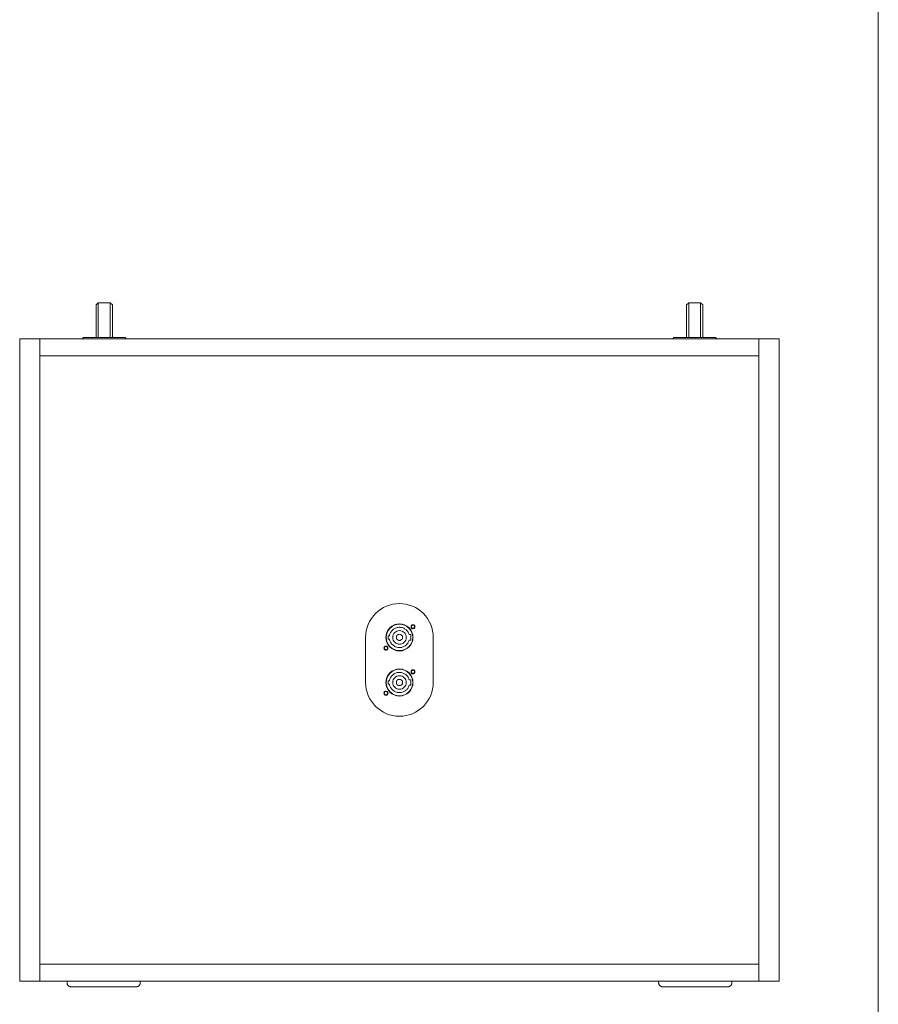
# Model space of a CAD drawing. Units: millimetres. Extents: x -1293 to 2374, y -2368 to 2991.
# Drawn here: x 1545 to 2307, y -105 to 769 of the extents above; entities that cross this region are included whole.
import ezdxf

# ---------------------------------------------------------------- set-up
doc = ezdxf.new("R2010")
doc.units = ezdxf.units.MM
doc.header["$LTSCALE"] = 101.6
doc.layers.add('HIBINO-BASE', color=7, linetype='Continuous', lineweight=0)
doc.layers.add('MD_Visible', color=7, linetype='Continuous', lineweight=0)

# ---------------------------------------------------------------- blocks, each defined once
blk = doc.blocks.new('CustomObjectsInViewport13_2')
at = {"layer": 'MD_Visible', "color": 2, "lineweight": 0}
for points in [[(1433.45, 436.23, 0), (1435.45, 438.23, 0)], [(1435.45, 438.23, 0), (1445.95, 438.23, 0)], [(1435.45, 430.23, 0), (1435.45, 438.23, 0)], [(1445.95, 438.23, 0), (1447.95, 436.23, 0)], [(1445.95, 438.23, 0), (1445.95, 430.23, 0)], [(1959.45, 438.23, 0), (1957.45, 436.23, 0)], [(1969.95, 438.23, 0), (1959.45, 438.23, 0)], [(1959.45, 438.23, 0), (1959.45, 430.23, 0)], [(1971.95, 436.23, 0), (1969.95, 438.23, 0)], [(1969.95, 430.23, 0), (1969.95, 438.23, 0)], [(1433.45, 436.23, 0), (1433.45, 430.23, 0)], [(1433.45, 415.23, 0), (1433.45, 430.23, 0)], [(1435.45, 430.23, 0), (1435.45, 415.23, 0)], [(1445.95, 415.23, 0), (1445.95, 430.23, 0)], [(1447.95, 430.23, 0), (1447.95, 436.23, 0)], [(1447.95, 430.23, 0), (1447.95, 415.23, 0)], [(1957.45, 430.23, 0), (1957.45, 436.23, 0)], [(1957.45, 430.23, 0), (1957.45, 415.23, 0)], [(1959.45, 415.23, 0), (1959.45, 430.23, 0)], [(1969.95, 430.23, 0), (1969.95, 415.23, 0)], [(1971.95, 436.23, 0), (1971.95, 430.23, 0)], [(1971.95, 415.23, 0), (1971.95, 430.23, 0)], [(1433.45, 407.23, 0), (1433.45, 415.23, 0)], [(1435.45, 415.23, 0), (1435.45, 407.23, 0)], [(1445.95, 407.23, 0), (1445.95, 415.23, 0)], [(1447.95, 415.23, 0), (1447.95, 407.23, 0)], [(1957.45, 415.23, 0), (1957.45, 407.23, 0)], [(1959.45, 407.23, 0), (1959.45, 415.23, 0)], [(1969.95, 415.23, 0), (1969.95, 407.23, 0)], [(1971.95, 407.23, 0), (1971.95, 415.23, 0)], [(1365.7, 406.23, 0), (1365.7, -163.77, 0)], [(1383.7, 406.23, 0), (1365.7, 406.23, 0)], [(1383.7, 406.23, 0), (1383.7, 391.23, 0)], [(2021.7, 406.23, 0), (1383.7, 406.23, 0)], [(1383.7, 406.23, 0), (1383.7, -163.77, 0)], [(1422.2, 407.23, 0), (1421.2, 406.23, 0)], [(1421.2, 406.23, 0), (1421.2, 406.23, 0)], [(1421.2, 406.23, 0), (1424.2, 406.23, 0)], [(1424.2, 407.23, 0), (1422.2, 407.23, 0)], [(1424.2, 407.23, 0), (1457.2, 407.23, 0)], [(1457.2, 406.23, 0), (1424.2, 406.23, 0)], [(1459.2, 407.23, 0), (1457.2, 407.23, 0)], [(1457.2, 406.23, 0), (1460.2, 406.23, 0)], [(1460.2, 406.23, 0), (1459.2, 407.23, 0)], [(1460.2, 406.23, 0), (1460.2, 406.23, 0)], [(1945.2, 406.23, 0), (1946.2, 407.23, 0)], [(1945.2, 406.23, 0), (1945.2, 406.23, 0)], [(1948.2, 406.23, 0), (1945.2, 406.23, 0)], [(1946.2, 407.23, 0), (1948.2, 407.23, 0)], [(1981.2, 407.23, 0), (1948.2, 407.23, 0)], [(1948.2, 406.23, 0), (1981.2, 406.23, 0)], [(1981.2, 407.23, 0), (1983.2, 407.23, 0)], [(1984.2, 406.23, 0), (1981.2, 406.23, 0)], [(1983.2, 407.23, 0), (1984.2, 406.23, 0)], [(1984.2, 406.23, 0), (1984.2, 406.23, 0)], [(2021.7, 406.23, 0), (2021.7, 391.23, 0)], [(2039.7, 406.23, 0), (2021.7, 406.23, 0)], [(2021.7, 406.23, 0), (2021.7, -163.77, 0)], [(2039.7, 406.23, 0), (2039.7, -163.77, 0)], [(1383.7, 391.23, 0), (2021.7, 391.23, 0)], [(1383.7, 391.23, 0), (1383.7, -148.77, 0)], [(2021.7, 391.23, 0), (1383.7, 391.23, 0)], [(2021.7, 391.23, 0), (2021.7, -148.77, 0)], [(1732.7, 141.23, 0), (1732.55, 144.17, 0), (1732.12, 147.08, 0), (1731.41, 149.94, 0), (1730.41, 152.71, 0), (1729.16, 155.37, 0), (1727.64, 157.9, 0), (1725.89, 160.26, 0), (1723.91, 162.44, 0), (1721.73, 164.42, 0), (1719.37, 166.17, 0), (1716.84, 167.69, 0), (1714.18, 168.95, 0), (1711.41, 169.94, 0), (1708.55, 170.65, 0), (1705.64, 171.09, 0), (1702.7, 171.23, 0), (1699.76, 171.09, 0), (1696.85, 170.65, 0), (1693.99, 169.94, 0), (1691.22, 168.95, 0), (1688.56, 167.69, 0), (1686.03, 166.17, 0), (1683.67, 164.42, 0), (1681.48, 162.44, 0), (1679.51, 160.26, 0), (1677.75, 157.9, 0), (1676.24, 155.37, 0), (1674.98, 152.71, 0), (1673.99, 149.94, 0), (1673.27, 147.08, 0), (1672.84, 144.17, 0), (1672.7, 141.23, 0)], [(1690.7, 141.23, 0), (1690.93, 138.89, 0), (1691.62, 136.64, 0), (1692.72, 134.57, 0), (1694.22, 132.75, 0), (1696.03, 131.26, 0), (1698.11, 130.15, 0), (1700.36, 129.46, 0), (1702.7, 129.23, 0), (1705.04, 129.46, 0), (1707.29, 130.15, 0), (1709.36, 131.26, 0), (1711.18, 132.75, 0), (1712.67, 134.57, 0), (1713.78, 136.64, 0), (1714.46, 138.89, 0), (1714.69, 141.23, 0), (1714.46, 143.57, 0), (1713.78, 145.82, 0), (1712.67, 147.89, 0), (1711.18, 149.71, 0), (1709.36, 151.2, 0), (1707.29, 152.31, 0), (1705.04, 152.99, 0), (1702.7, 153.22, 0), (1700.36, 152.99, 0), (1698.11, 152.31, 0), (1696.03, 151.2, 0), (1694.22, 149.71, 0), (1692.72, 147.89, 0), (1691.62, 145.82, 0), (1690.93, 143.57, 0), (1690.7, 141.23, 0)], [(1690.95, 141.23, 0), (1691.17, 138.94, 0), (1691.84, 136.73, 0), (1692.93, 134.7, 0), (1694.39, 132.92, 0), (1696.17, 131.46, 0), (1698.2, 130.37, 0), (1700.41, 129.71, 0), (1702.7, 129.48, 0), (1704.99, 129.71, 0), (1707.19, 130.37, 0), (1709.23, 131.46, 0), (1711.01, 132.92, 0), (1712.47, 134.7, 0), (1713.55, 136.73, 0), (1714.22, 138.94, 0), (1714.45, 141.23, 0), (1714.22, 143.52, 0), (1713.55, 145.73, 0), (1712.47, 147.76, 0), (1711.01, 149.54, 0), (1709.23, 151, 0), (1707.19, 152.09, 0), (1704.99, 152.75, 0), (1702.7, 152.98, 0), (1700.41, 152.75, 0), (1698.2, 152.09, 0), (1696.17, 151, 0), (1694.39, 149.54, 0), (1692.93, 147.76, 0), (1691.84, 145.73, 0), (1691.17, 143.52, 0), (1690.95, 141.23, 0)], [(1711.34, 143.73, 0), (1711.1, 144.45, 0), (1710.8, 145.14, 0), (1710.45, 145.81, 0), (1710.03, 146.44, 0), (1709.57, 147.04, 0), (1709.06, 147.6, 0), (1708.5, 148.11, 0), (1707.9, 148.57, 0), (1707.26, 148.99, 0), (1706.6, 149.34, 0), (1705.9, 149.64, 0), (1705.18, 149.88, 0), (1704.45, 150.06, 0), (1703.7, 150.17, 0), (1702.94, 150.23, 0), (1702.19, 150.21, 0), (1701.43, 150.14, 0), (1700.69, 150, 0), (1699.96, 149.8, 0), (1699.25, 149.54, 0), (1698.56, 149.22, 0), (1697.9, 148.85, 0), (1697.28, 148.42, 0), (1696.69, 147.94, 0), (1696.15, 147.41, 0), (1695.66, 146.83, 0), (1695.21, 146.22, 0), (1694.82, 145.58, 0), (1694.48, 144.9, 0), (1694.2, 144.19, 0), (1693.98, 143.47, 0), (1693.82, 142.73, 0)], [(1712.95, 150.73, 0), (1712.98, 150.39, 0), (1713.08, 150.06, 0), (1713.24, 149.76, 0), (1713.46, 149.49, 0), (1713.73, 149.27, 0), (1714.03, 149.11, 0), (1714.36, 149.01, 0), (1714.7, 148.98, 0), (1715.04, 149.01, 0), (1715.37, 149.11, 0), (1715.67, 149.27, 0), (1715.94, 149.49, 0), (1716.15, 149.76, 0), (1716.31, 150.06, 0), (1716.41, 150.39, 0), (1716.45, 150.73, 0), (1716.41, 151.07, 0), (1716.31, 151.4, 0), (1716.15, 151.7, 0), (1715.94, 151.97, 0), (1715.67, 152.18, 0), (1715.37, 152.35, 0), (1715.04, 152.45, 0), (1714.7, 152.48, 0), (1714.36, 152.45, 0), (1714.03, 152.35, 0), (1713.73, 152.18, 0), (1713.46, 151.97, 0), (1713.24, 151.7, 0), (1713.08, 151.4, 0), (1712.98, 151.07, 0), (1712.95, 150.73, 0)], [(1716.2, 150.73, 0), (1716.17, 150.44, 0), (1716.08, 150.16, 0), (1715.95, 149.9, 0), (1715.76, 149.67, 0), (1715.53, 149.48, 0), (1715.27, 149.34, 0), (1714.99, 149.26, 0), (1714.7, 149.23, 0), (1714.41, 149.26, 0), (1714.12, 149.34, 0), (1713.86, 149.48, 0), (1713.64, 149.67, 0), (1713.45, 149.9, 0), (1713.31, 150.16, 0), (1713.23, 150.44, 0), (1713.2, 150.73, 0), (1713.23, 151.02, 0), (1713.31, 151.3, 0), (1713.45, 151.56, 0), (1713.64, 151.79, 0), (1713.86, 151.98, 0), (1714.12, 152.12, 0), (1714.41, 152.2, 0), (1714.7, 152.23, 0), (1714.99, 152.2, 0), (1715.27, 152.12, 0), (1715.53, 151.98, 0), (1715.76, 151.79, 0), (1715.95, 151.56, 0), (1716.08, 151.3, 0), (1716.17, 151.02, 0), (1716.2, 150.73, 0)], [(1672.7, 101.23, 0), (1672.7, 141.23, 0)], [(1692.7, 139.73, 0), (1692.7, 142.73, 0)], [(1692.7, 142.73, 0), (1693.82, 142.73, 0)], [(1696.7, 141.23, 0), (1696.81, 140.06, 0), (1697.15, 138.93, 0), (1697.71, 137.9, 0), (1698.46, 136.99, 0), (1699.36, 136.24, 0), (1700.4, 135.69, 0), (1701.53, 135.34, 0), (1702.7, 135.23, 0), (1703.87, 135.34, 0), (1704.99, 135.69, 0), (1706.03, 136.24, 0), (1706.94, 136.99, 0), (1707.69, 137.9, 0), (1708.24, 138.93, 0), (1708.58, 140.06, 0), (1708.7, 141.23, 0), (1708.58, 142.4, 0), (1708.24, 143.53, 0), (1707.69, 144.56, 0), (1706.94, 145.47, 0), (1706.03, 146.22, 0), (1704.99, 146.77, 0), (1703.87, 147.11, 0), (1702.7, 147.23, 0), (1701.53, 147.11, 0), (1700.4, 146.77, 0), (1699.36, 146.22, 0), (1698.46, 145.47, 0), (1697.71, 144.56, 0), (1697.15, 143.53, 0), (1696.81, 142.4, 0), (1696.7, 141.23, 0)], [(1699.95, 141.23, 0), (1700, 140.69, 0), (1700.16, 140.18, 0), (1700.41, 139.7, 0), (1700.75, 139.28, 0), (1701.17, 138.94, 0), (1701.65, 138.69, 0), (1702.16, 138.53, 0), (1702.7, 138.48, 0), (1703.23, 138.53, 0), (1703.75, 138.69, 0), (1704.23, 138.94, 0), (1704.64, 139.28, 0), (1704.98, 139.7, 0), (1705.24, 140.18, 0), (1705.4, 140.69, 0), (1705.45, 141.23, 0), (1705.4, 141.77, 0), (1705.24, 142.28, 0), (1704.98, 142.76, 0), (1704.64, 143.17, 0), (1704.23, 143.52, 0), (1703.75, 143.77, 0), (1703.23, 143.93, 0), (1702.7, 143.98, 0), (1702.16, 143.93, 0), (1701.65, 143.77, 0), (1701.17, 143.52, 0), (1700.75, 143.17, 0), (1700.41, 142.76, 0), (1700.16, 142.28, 0), (1700, 141.77, 0), (1699.95, 141.23, 0)], [(1711.34, 143.73, 0), (1712.7, 143.73, 0)], [(1712.7, 143.73, 0), (1712.7, 138.73, 0)], [(1732.7, 141.23, 0), (1732.7, 101.23, 0)], [(1688.95, 131.73, 0), (1688.98, 131.39, 0), (1689.08, 131.06, 0), (1689.24, 130.76, 0), (1689.46, 130.49, 0), (1689.73, 130.27, 0), (1690.03, 130.11, 0), (1690.36, 130.01, 0), (1690.7, 129.98, 0), (1691.04, 130.01, 0), (1691.37, 130.11, 0), (1691.67, 130.27, 0), (1691.94, 130.49, 0), (1692.15, 130.76, 0), (1692.31, 131.06, 0), (1692.41, 131.39, 0), (1692.45, 131.73, 0), (1692.41, 132.07, 0), (1692.31, 132.4, 0), (1692.15, 132.7, 0), (1691.94, 132.97, 0), (1691.67, 133.18, 0), (1691.37, 133.35, 0), (1691.04, 133.45, 0), (1690.7, 133.48, 0), (1690.36, 133.45, 0), (1690.03, 133.35, 0), (1689.73, 133.18, 0), (1689.46, 132.97, 0), (1689.24, 132.7, 0), (1689.08, 132.4, 0), (1688.98, 132.07, 0), (1688.95, 131.73, 0)], [(1692.2, 131.73, 0), (1692.17, 131.44, 0), (1692.08, 131.16, 0), (1691.95, 130.9, 0), (1691.76, 130.67, 0), (1691.53, 130.48, 0), (1691.27, 130.34, 0), (1690.99, 130.26, 0), (1690.7, 130.23, 0), (1690.41, 130.26, 0), (1690.12, 130.34, 0), (1689.86, 130.48, 0), (1689.64, 130.67, 0), (1689.45, 130.9, 0), (1689.31, 131.16, 0), (1689.23, 131.44, 0), (1689.2, 131.73, 0), (1689.23, 132.02, 0), (1689.31, 132.3, 0), (1689.45, 132.56, 0), (1689.64, 132.79, 0), (1689.86, 132.98, 0), (1690.12, 133.12, 0), (1690.41, 133.2, 0), (1690.7, 133.23, 0), (1690.99, 133.2, 0), (1691.27, 133.12, 0), (1691.53, 132.98, 0), (1691.76, 132.79, 0), (1691.95, 132.56, 0), (1692.08, 132.3, 0), (1692.17, 132.02, 0), (1692.2, 131.73, 0)], [(1693.82, 139.73, 0), (1692.7, 139.73, 0)], [(1693.82, 139.73, 0), (1693.98, 138.99, 0), (1694.2, 138.26, 0), (1694.48, 137.56, 0), (1694.82, 136.88, 0), (1695.21, 136.24, 0), (1695.66, 135.62, 0), (1696.15, 135.05, 0), (1696.69, 134.52, 0), (1697.28, 134.04, 0), (1697.9, 133.61, 0), (1698.56, 133.24, 0), (1699.25, 132.92, 0), (1699.96, 132.66, 0), (1700.69, 132.46, 0), (1701.43, 132.32, 0), (1702.19, 132.24, 0), (1702.94, 132.23, 0), (1703.7, 132.29, 0), (1704.45, 132.4, 0), (1705.18, 132.58, 0), (1705.9, 132.82, 0), (1706.6, 133.12, 0), (1707.26, 133.47, 0), (1707.9, 133.88, 0), (1708.5, 134.35, 0), (1709.06, 134.86, 0), (1709.57, 135.42, 0), (1710.03, 136.01, 0), (1710.45, 136.65, 0), (1710.8, 137.32, 0), (1711.1, 138.01, 0), (1711.34, 138.73, 0)], [(1712.7, 138.73, 0), (1711.34, 138.73, 0)], [(1690.7, 101.23, 0), (1690.93, 98.89, 0), (1691.62, 96.64, 0), (1692.72, 94.57, 0), (1694.22, 92.75, 0), (1696.03, 91.26, 0), (1698.11, 90.15, 0), (1700.36, 89.46, 0), (1702.7, 89.23, 0), (1705.04, 89.46, 0), (1707.29, 90.15, 0), (1709.36, 91.26, 0), (1711.18, 92.75, 0), (1712.67, 94.57, 0), (1713.78, 96.64, 0), (1714.46, 98.89, 0), (1714.69, 101.23, 0), (1714.46, 103.57, 0), (1713.78, 105.82, 0), (1712.67, 107.89, 0), (1711.18, 109.71, 0), (1709.36, 111.2, 0), (1707.29, 112.31, 0), (1705.04, 112.99, 0), (1702.7, 113.22, 0), (1700.36, 112.99, 0), (1698.11, 112.31, 0), (1696.03, 111.2, 0), (1694.22, 109.71, 0), (1692.72, 107.89, 0), (1691.62, 105.82, 0), (1690.93, 103.57, 0), (1690.7, 101.23, 0)], [(1690.95, 101.23, 0), (1691.17, 98.94, 0), (1691.84, 96.73, 0), (1692.93, 94.7, 0), (1694.39, 92.92, 0), (1696.17, 91.46, 0), (1698.2, 90.37, 0), (1700.41, 89.71, 0), (1702.7, 89.48, 0), (1704.99, 89.71, 0), (1707.19, 90.37, 0), (1709.23, 91.46, 0), (1711.01, 92.92, 0), (1712.47, 94.7, 0), (1713.55, 96.73, 0), (1714.22, 98.94, 0), (1714.45, 101.23, 0), (1714.22, 103.52, 0), (1713.55, 105.73, 0), (1712.47, 107.76, 0), (1711.01, 109.54, 0), (1709.23, 111, 0), (1707.19, 112.09, 0), (1704.99, 112.75, 0), (1702.7, 112.98, 0), (1700.41, 112.75, 0), (1698.2, 112.09, 0), (1696.17, 111, 0), (1694.39, 109.54, 0), (1692.93, 107.76, 0), (1691.84, 105.73, 0), (1691.17, 103.52, 0), (1690.95, 101.23, 0)], [(1711.34, 103.73, 0), (1711.1, 104.45, 0), (1710.8, 105.14, 0), (1710.45, 105.81, 0), (1710.03, 106.44, 0), (1709.57, 107.04, 0), (1709.06, 107.6, 0), (1708.5, 108.11, 0), (1707.9, 108.57, 0), (1707.26, 108.99, 0), (1706.6, 109.34, 0), (1705.9, 109.64, 0), (1705.18, 109.88, 0), (1704.45, 110.06, 0), (1703.7, 110.17, 0), (1702.94, 110.23, 0), (1702.19, 110.21, 0), (1701.43, 110.14, 0), (1700.69, 110, 0), (1699.96, 109.8, 0), (1699.25, 109.54, 0), (1698.56, 109.22, 0), (1697.9, 108.85, 0), (1697.28, 108.42, 0), (1696.69, 107.94, 0), (1696.15, 107.41, 0), (1695.66, 106.83, 0), (1695.21, 106.22, 0), (1694.82, 105.58, 0), (1694.48, 104.9, 0), (1694.2, 104.19, 0), (1693.98, 103.47, 0), (1693.82, 102.73, 0)], [(1696.7, 101.23, 0), (1696.81, 100.06, 0), (1697.15, 98.93, 0), (1697.71, 97.9, 0), (1698.46, 96.99, 0), (1699.36, 96.24, 0), (1700.4, 95.69, 0), (1701.53, 95.34, 0), (1702.7, 95.23, 0), (1703.87, 95.34, 0), (1704.99, 95.69, 0), (1706.03, 96.24, 0), (1706.94, 96.99, 0), (1707.69, 97.9, 0), (1708.24, 98.93, 0), (1708.58, 100.06, 0), (1708.7, 101.23, 0), (1708.58, 102.4, 0), (1708.24, 103.53, 0), (1707.69, 104.56, 0), (1706.94, 105.47, 0), (1706.03, 106.22, 0), (1704.99, 106.77, 0), (1703.87, 107.11, 0), (1702.7, 107.23, 0), (1701.53, 107.11, 0), (1700.4, 106.77, 0), (1699.36, 106.22, 0), (1698.46, 105.47, 0), (1697.71, 104.56, 0), (1697.15, 103.53, 0), (1696.81, 102.4, 0), (1696.7, 101.23, 0)], [(1712.95, 110.73, 0), (1712.98, 110.39, 0), (1713.08, 110.06, 0), (1713.24, 109.76, 0), (1713.46, 109.49, 0), (1713.73, 109.27, 0), (1714.03, 109.11, 0), (1714.36, 109.01, 0), (1714.7, 108.98, 0), (1715.04, 109.01, 0), (1715.37, 109.11, 0), (1715.67, 109.27, 0), (1715.94, 109.49, 0), (1716.15, 109.76, 0), (1716.31, 110.06, 0), (1716.41, 110.39, 0), (1716.45, 110.73, 0), (1716.41, 111.07, 0), (1716.31, 111.4, 0), (1716.15, 111.7, 0), (1715.94, 111.97, 0), (1715.67, 112.18, 0), (1715.37, 112.35, 0), (1715.04, 112.45, 0), (1714.7, 112.48, 0), (1714.36, 112.45, 0), (1714.03, 112.35, 0), (1713.73, 112.18, 0), (1713.46, 111.97, 0), (1713.24, 111.7, 0), (1713.08, 111.4, 0), (1712.98, 111.07, 0), (1712.95, 110.73, 0)], [(1716.2, 110.73, 0), (1716.17, 110.44, 0), (1716.08, 110.16, 0), (1715.95, 109.9, 0), (1715.76, 109.67, 0), (1715.53, 109.48, 0), (1715.27, 109.34, 0), (1714.99, 109.26, 0), (1714.7, 109.23, 0), (1714.41, 109.26, 0), (1714.12, 109.34, 0), (1713.86, 109.48, 0), (1713.64, 109.67, 0), (1713.45, 109.9, 0), (1713.31, 110.16, 0), (1713.23, 110.44, 0), (1713.2, 110.73, 0), (1713.23, 111.02, 0), (1713.31, 111.3, 0), (1713.45, 111.56, 0), (1713.64, 111.79, 0), (1713.86, 111.98, 0), (1714.12, 112.12, 0), (1714.41, 112.2, 0), (1714.7, 112.23, 0), (1714.99, 112.2, 0), (1715.27, 112.12, 0), (1715.53, 111.98, 0), (1715.76, 111.79, 0), (1715.95, 111.56, 0), (1716.08, 111.3, 0), (1716.17, 111.02, 0), (1716.2, 110.73, 0)], [(1672.7, 101.23, 0), (1672.84, 98.29, 0), (1673.27, 95.38, 0), (1673.99, 92.52, 0), (1674.98, 89.75, 0), (1676.24, 87.09, 0), (1677.75, 84.56, 0), (1679.51, 82.2, 0), (1681.48, 80.02, 0), (1683.67, 78.04, 0), (1686.03, 76.29, 0), (1688.56, 74.77, 0), (1691.22, 73.51, 0), (1693.99, 72.52, 0), (1696.85, 71.81, 0), (1699.76, 71.37, 0), (1702.7, 71.23, 0), (1705.64, 71.37, 0), (1708.55, 71.81, 0), (1711.41, 72.52, 0), (1714.18, 73.51, 0), (1716.84, 74.77, 0), (1719.37, 76.29, 0), (1721.73, 78.04, 0), (1723.91, 80.02, 0), (1725.89, 82.2, 0), (1727.64, 84.56, 0), (1729.16, 87.09, 0), (1730.41, 89.75, 0), (1731.41, 92.52, 0), (1732.12, 95.38, 0), (1732.55, 98.29, 0), (1732.7, 101.23, 0)], [(1692.7, 99.73, 0), (1692.7, 102.73, 0)], [(1692.7, 102.73, 0), (1693.82, 102.73, 0)], [(1693.82, 99.73, 0), (1692.7, 99.73, 0)], [(1693.82, 99.73, 0), (1693.98, 98.99, 0), (1694.2, 98.26, 0), (1694.48, 97.56, 0), (1694.82, 96.88, 0), (1695.21, 96.24, 0), (1695.66, 95.62, 0), (1696.15, 95.05, 0), (1696.69, 94.52, 0), (1697.28, 94.04, 0), (1697.9, 93.61, 0), (1698.56, 93.24, 0), (1699.25, 92.92, 0), (1699.96, 92.66, 0), (1700.69, 92.46, 0), (1701.43, 92.32, 0), (1702.19, 92.24, 0), (1702.94, 92.23, 0), (1703.7, 92.29, 0), (1704.45, 92.4, 0), (1705.18, 92.58, 0), (1705.9, 92.82, 0), (1706.6, 93.12, 0), (1707.26, 93.47, 0), (1707.9, 93.88, 0), (1708.5, 94.35, 0), (1709.06, 94.86, 0), (1709.57, 95.42, 0), (1710.03, 96.01, 0), (1710.45, 96.65, 0), (1710.8, 97.32, 0), (1711.1, 98.01, 0), (1711.34, 98.73, 0)], [(1699.95, 101.23, 0), (1700, 100.69, 0), (1700.16, 100.18, 0), (1700.41, 99.7, 0), (1700.75, 99.28, 0), (1701.17, 98.94, 0), (1701.65, 98.69, 0), (1702.16, 98.53, 0), (1702.7, 98.48, 0), (1703.23, 98.53, 0), (1703.75, 98.69, 0), (1704.23, 98.94, 0), (1704.64, 99.28, 0), (1704.98, 99.7, 0), (1705.24, 100.18, 0), (1705.4, 100.69, 0), (1705.45, 101.23, 0), (1705.4, 101.77, 0), (1705.24, 102.28, 0), (1704.98, 102.76, 0), (1704.64, 103.17, 0), (1704.23, 103.52, 0), (1703.75, 103.77, 0), (1703.23, 103.93, 0), (1702.7, 103.98, 0), (1702.16, 103.93, 0), (1701.65, 103.77, 0), (1701.17, 103.52, 0), (1700.75, 103.17, 0), (1700.41, 102.76, 0), (1700.16, 102.28, 0), (1700, 101.77, 0), (1699.95, 101.23, 0)], [(1711.34, 103.73, 0), (1712.7, 103.73, 0)], [(1712.7, 98.73, 0), (1711.34, 98.73, 0)], [(1712.7, 103.73, 0), (1712.7, 98.73, 0)], [(1688.95, 91.73, 0), (1688.98, 91.39, 0), (1689.08, 91.06, 0), (1689.24, 90.76, 0), (1689.46, 90.49, 0), (1689.73, 90.27, 0), (1690.03, 90.11, 0), (1690.36, 90.01, 0), (1690.7, 89.98, 0), (1691.04, 90.01, 0), (1691.37, 90.11, 0), (1691.67, 90.27, 0), (1691.94, 90.49, 0), (1692.15, 90.76, 0), (1692.31, 91.06, 0), (1692.41, 91.39, 0), (1692.45, 91.73, 0), (1692.41, 92.07, 0), (1692.31, 92.4, 0), (1692.15, 92.7, 0), (1691.94, 92.97, 0), (1691.67, 93.18, 0), (1691.37, 93.35, 0), (1691.04, 93.45, 0), (1690.7, 93.48, 0), (1690.36, 93.45, 0), (1690.03, 93.35, 0), (1689.73, 93.18, 0), (1689.46, 92.97, 0), (1689.24, 92.7, 0), (1689.08, 92.4, 0), (1688.98, 92.07, 0), (1688.95, 91.73, 0)], [(1692.2, 91.73, 0), (1692.17, 91.44, 0), (1692.08, 91.16, 0), (1691.95, 90.9, 0), (1691.76, 90.67, 0), (1691.53, 90.48, 0), (1691.27, 90.34, 0), (1690.99, 90.26, 0), (1690.7, 90.23, 0), (1690.41, 90.26, 0), (1690.12, 90.34, 0), (1689.86, 90.48, 0), (1689.64, 90.67, 0), (1689.45, 90.9, 0), (1689.31, 91.16, 0), (1689.23, 91.44, 0), (1689.2, 91.73, 0), (1689.23, 92.02, 0), (1689.31, 92.3, 0), (1689.45, 92.56, 0), (1689.64, 92.79, 0), (1689.86, 92.98, 0), (1690.12, 93.12, 0), (1690.41, 93.2, 0), (1690.7, 93.23, 0), (1690.99, 93.2, 0), (1691.27, 93.12, 0), (1691.53, 92.98, 0), (1691.76, 92.79, 0), (1691.95, 92.56, 0), (1692.08, 92.3, 0), (1692.17, 92.02, 0), (1692.2, 91.73, 0)], [(2021.7, -148.77, 0), (1383.7, -148.77, 0)], [(1383.7, -148.77, 0), (1383.7, -163.77, 0)], [(2021.7, -148.77, 0), (1383.7, -148.77, 0)], [(2021.7, -148.77, 0), (2021.7, -163.77, 0)], [(1383.7, -163.77, 0), (1365.7, -163.77, 0)], [(2021.7, -163.77, 0), (1383.7, -163.77, 0)], [(1407.7, -165.27, 0), (1407.7, -163.77, 0)], [(1407.7, -165.27, 0), (1407.7, -165.44, 0), (1407.71, -165.61, 0), (1407.74, -165.78, 0), (1407.77, -165.95, 0), (1407.8, -166.12, 0), (1407.85, -166.29, 0), (1407.9, -166.45, 0), (1407.96, -166.61, 0), (1408.03, -166.77, 0), (1408.11, -166.92, 0), (1408.2, -167.07, 0), (1408.29, -167.21, 0), (1408.39, -167.36, 0), (1408.49, -167.49, 0), (1408.6, -167.62, 0), (1408.72, -167.75, 0), (1408.85, -167.86, 0), (1408.98, -167.98, 0), (1409.11, -168.08, 0), (1409.25, -168.18, 0), (1409.4, -168.27, 0), (1409.55, -168.36, 0), (1409.7, -168.43, 0), (1409.86, -168.5, 0), (1410.02, -168.57, 0), (1410.18, -168.62, 0), (1410.35, -168.67, 0), (1410.52, -168.7, 0), (1410.68, -168.73, 0), (1410.85, -168.75, 0), (1411.03, -168.77, 0), (1411.2, -168.77, 0)], [(1469.2, -168.77, 0), (1469.37, -168.77, 0), (1469.54, -168.75, 0), (1469.71, -168.73, 0), (1469.88, -168.7, 0), (1470.05, -168.67, 0), (1470.21, -168.62, 0), (1470.38, -168.57, 0), (1470.54, -168.5, 0), (1470.69, -168.43, 0), (1470.85, -168.36, 0), (1471, -168.27, 0), (1471.14, -168.18, 0), (1471.28, -168.08, 0), (1471.42, -167.98, 0), (1471.55, -167.86, 0), (1471.67, -167.75, 0), (1471.79, -167.62, 0), (1471.9, -167.49, 0), (1472.01, -167.36, 0), (1472.11, -167.21, 0), (1472.2, -167.07, 0), (1472.28, -166.92, 0), (1472.36, -166.77, 0), (1472.43, -166.61, 0), (1472.49, -166.45, 0), (1472.55, -166.29, 0), (1472.59, -166.12, 0), (1472.63, -165.95, 0), (1472.66, -165.78, 0), (1472.68, -165.61, 0), (1472.69, -165.44, 0), (1472.7, -165.27, 0)], [(1472.7, -165.27, 0), (1472.7, -163.77, 0)], [(1932.7, -163.77, 0), (1932.7, -165.27, 0)], [(1932.7, -165.27, 0), (1932.7, -165.44, 0), (1932.71, -165.61, 0), (1932.74, -165.78, 0), (1932.77, -165.95, 0), (1932.8, -166.12, 0), (1932.85, -166.29, 0), (1932.9, -166.45, 0), (1932.96, -166.61, 0), (1933.03, -166.77, 0), (1933.11, -166.92, 0), (1933.2, -167.07, 0), (1933.29, -167.21, 0), (1933.39, -167.36, 0), (1933.49, -167.49, 0), (1933.6, -167.62, 0), (1933.72, -167.75, 0), (1933.85, -167.86, 0), (1933.98, -167.98, 0), (1934.11, -168.08, 0), (1934.25, -168.18, 0), (1934.4, -168.27, 0), (1934.55, -168.36, 0), (1934.7, -168.43, 0), (1934.86, -168.5, 0), (1935.02, -168.57, 0), (1935.18, -168.62, 0), (1935.35, -168.67, 0), (1935.52, -168.7, 0), (1935.68, -168.73, 0), (1935.85, -168.75, 0), (1936.03, -168.77, 0), (1936.2, -168.77, 0)], [(1994.2, -168.77, 0), (1994.37, -168.77, 0), (1994.54, -168.75, 0), (1994.71, -168.73, 0), (1994.88, -168.7, 0), (1995.05, -168.67, 0), (1995.21, -168.62, 0), (1995.38, -168.57, 0), (1995.54, -168.5, 0), (1995.69, -168.43, 0), (1995.85, -168.36, 0), (1996, -168.27, 0), (1996.14, -168.18, 0), (1996.28, -168.08, 0), (1996.42, -167.98, 0), (1996.55, -167.86, 0), (1996.67, -167.75, 0), (1996.79, -167.62, 0), (1996.9, -167.49, 0), (1997.01, -167.36, 0), (1997.11, -167.21, 0), (1997.2, -167.07, 0), (1997.28, -166.92, 0), (1997.36, -166.77, 0), (1997.43, -166.61, 0), (1997.49, -166.45, 0), (1997.55, -166.29, 0), (1997.59, -166.12, 0), (1997.63, -165.95, 0), (1997.66, -165.78, 0), (1997.68, -165.61, 0), (1997.69, -165.44, 0), (1997.7, -165.27, 0)], [(1997.7, -163.77, 0), (1997.7, -165.27, 0)], [(2039.7, -163.77, 0), (2021.7, -163.77, 0)], [(1411.2, -168.77, 0), (1422.7, -168.77, 0)], [(1457.7, -168.77, 0), (1422.7, -168.77, 0)], [(1457.7, -168.77, 0), (1469.2, -168.77, 0)], [(1947.7, -168.77, 0), (1936.2, -168.77, 0)], [(1947.7, -168.77, 0), (1982.7, -168.77, 0)], [(1994.2, -168.77, 0), (1982.7, -168.77, 0)]]:
    blk.add_polyline3d(points, dxfattribs=at)

msp = doc.modelspace()

# ---------------------------------------------------------------- linework, layer by layer
at = {"layer": 'HIBINO-BASE', "color": 2, "linetype": 'Continuous', "lineweight": 0}
msp.add_line((2307.064, 2990.561), (2307.064, -2209.439), dxfattribs=at)

# ---------------------------------------------------------------- block references
at = {"layer": 'MD_Visible', "color": 1}
msp.add_blockref('CustomObjectsInViewport13_2', (179.462, 79.308), dxfattribs=at)

doc.saveas('drawing.dxf')
